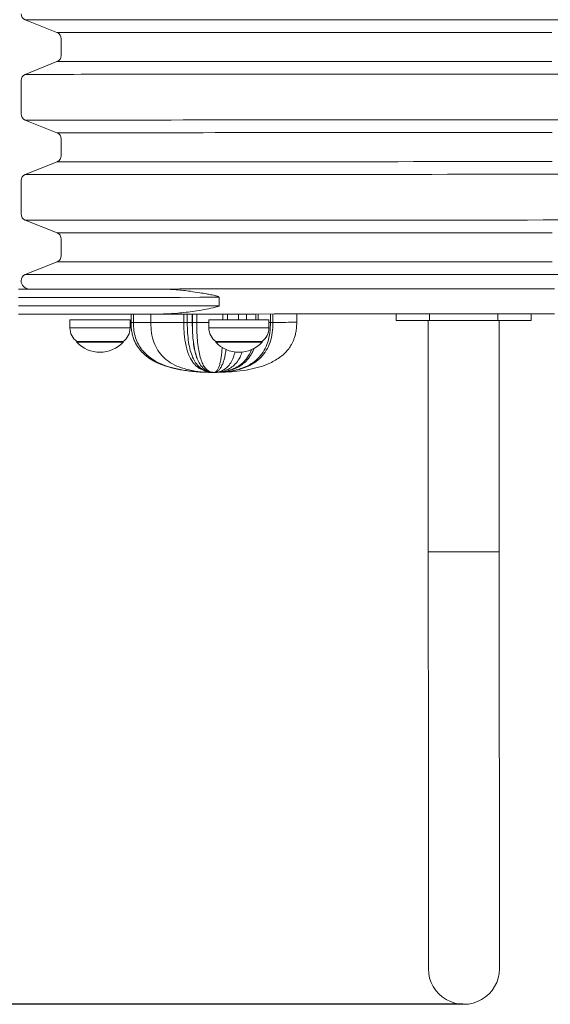
# Model space of a CAD drawing. Units: millimetres. Extents: x 45051 to 122110, y 18463 to 40948.
# Drawn here: x 105342 to 105659, y 21148 to 21738 of the extents above; entities that cross this region are included whole.
import ezdxf

# ---------------------------------------------------------------- set-up
doc = ezdxf.new("R2010")
doc.units = ezdxf.units.MM
doc.header["$PDSIZE"] = -1
doc.linetypes.add('ACAD_ISO02W100', pattern=[15, 12, -3])
doc.styles.add('ROMANS8', font='romans.shx')
doc.dimstyles.new('ISO-25$0', dxfattribs={"dimtxt": 2.5, "dimasz": 2.5, "dimexe": 1.25, "dimexo": 0.625, "dimtad": 1, "dimtxsty": 'Standard', "dimcen": 2.5, "dimadec": 0, "dimazin": 0, "dimtfac": 1, "dimtmove": 0, "dimatfit": 3, "dimfxl": 1, "dimarcsym": 0})

# ---------------------------------------------------------------- blocks, each defined once
blk = doc.blocks.new('*D50')
at = {"color": 0, "lineweight": -2, "transparency": 16777216}
for p, q in [((108273.13, 22939.51), (108273.13, 18567.35)), ((101647.8, 22933.84), (101647.8, 18567.35)), ((101747.8, 18568.35), (104556.89, 18568.35)), ((108173.13, 18568.35), (105364.03, 18568.35))]:
    blk.add_line(p, q, dxfattribs=at)
at = {"color": 0, "transparency": 16777216}
for points in [[(101747.8, 18585.02), (101747.8, 18551.69), (101647.8, 18568.35)], [(108173.13, 18585.02), (108173.13, 18551.69), (108273.13, 18568.35)]]:
    blk.add_solid(points, dxfattribs=at)
at = {"layer": 'Defpoints', "color": 0, "transparency": 16777216}
for p in [(108273.13, 22940.51), (101647.8, 22934.84), (108273.13, 18568.35)]:
    blk.add_point(p, dxfattribs=at)
at = {"color": 7, "transparency": 16777216, "insert": (104960.46, 18568.35), "char_height": 160, "attachment_point": 5, "style": 'ROMANS8'}
blk.add_mtext('6,63m.', dxfattribs=at)
blk = doc.blocks.new('*D52')
at = {"color": 0, "lineweight": -2, "transparency": 16777216}
for p, q in [((105515.36, 23535.96), (101128.5, 23535.96)), ((101129.5, 23435.96), (101129.5, 22452.22)), ((101129.5, 21248.01), (101129.5, 22231.75)), ((105606.84, 21148.01), (101128.5, 21148.01))]:
    blk.add_line(p, q, dxfattribs=at)
at = {"color": 0, "transparency": 16777216}
for points in [[(101112.83, 23435.96), (101146.17, 23435.96), (101129.5, 23535.96)], [(101112.83, 21248.01), (101146.17, 21248.01), (101129.5, 21148.01)]]:
    blk.add_solid(points, dxfattribs=at)
at = {"layer": 'Defpoints', "color": 0, "transparency": 16777216}
for p in [(105516.36, 23535.96), (101129.5, 21148.01), (105607.84, 21148.01)]:
    blk.add_point(p, dxfattribs=at)
at = {"color": 7, "transparency": 16777216, "insert": (101129.5, 22341.98), "char_height": 160, "attachment_point": 5, "style": 'ROMANS8'}
blk.add_mtext('2,39m.', dxfattribs=at)
blk = doc.blocks.new('*D53')
at = {"color": 0, "lineweight": -2, "transparency": 16777216}
for p, q in [((106774.09, 22927.37), (106774.09, 19102.85)), ((103478.59, 22706.24), (103478.59, 19102.85)), ((103578.59, 19103.85), (104718.96, 19103.85)), ((106674.09, 19103.85), (105533.72, 19103.85))]:
    blk.add_line(p, q, dxfattribs=at)
at = {"color": 0, "transparency": 16777216}
for points in [[(103578.59, 19120.52), (103578.59, 19087.18), (103478.59, 19103.85)], [(106674.09, 19120.52), (106674.09, 19087.18), (106774.09, 19103.85)]]:
    blk.add_solid(points, dxfattribs=at)
at = {"layer": 'Defpoints', "color": 0, "transparency": 16777216}
for p in [(106774.09, 22928.37), (103478.59, 22707.24), (106774.09, 19103.85)]:
    blk.add_point(p, dxfattribs=at)
at = {"color": 7, "transparency": 16777216, "insert": (105126.34, 19103.85), "char_height": 160, "attachment_point": 5, "style": 'ROMANS8'}
blk.add_mtext('3,30m.', dxfattribs=at)
blk = doc.blocks.new('*D54')
at = {"color": 0, "lineweight": -2, "transparency": 16777216}
for p, q in [((105639.18, 24924.47), (100263.37, 24924.47)), ((100264.37, 24824.47), (100264.37, 21293.65)), ((100264.37, 19748.01), (100264.37, 21073.18)), ((105606.51, 19648.01), (100263.37, 19648.01))]:
    blk.add_line(p, q, dxfattribs=at)
at = {"color": 0, "transparency": 16777216}
for points in [[(100247.7, 24824.47), (100281.04, 24824.47), (100264.37, 24924.47)], [(100247.7, 19748.01), (100281.04, 19748.01), (100264.37, 19648.01)]]:
    blk.add_solid(points, dxfattribs=at)
at = {"layer": 'Defpoints', "color": 0, "transparency": 16777216}
for p in [(105640.18, 24924.47), (100264.37, 19648.01), (105607.51, 19648.01)]:
    blk.add_point(p, dxfattribs=at)
at = {"color": 7, "transparency": 16777216, "insert": (100264.37, 21183.42), "char_height": 160, "attachment_point": 5, "style": 'ROMANS8'}
blk.add_mtext('5,28m.', dxfattribs=at)

msp = doc.modelspace()

# ---------------------------------------------------------------- linework, layer by layer
at = {"color": 7, "linetype": 'Continuous', "lineweight": 15}
for p, q in [((105344.79, 21738.041), (105363.828, 21730.45)), ((105366.346, 21726.736), (105366.349, 21716.749)), ((105363.833, 21713.033), (105344.8, 21705.431)), ((105342.353, 21701.731), (105342.359, 21681.739)), ((105344.808, 21678.04), (105363.845, 21670.449)), ((105366.363, 21666.735), (105366.366, 21656.748)), ((105363.85, 21653.032), (105344.817, 21645.43)), ((105342.37, 21641.73), (105342.376, 21621.737)), ((105344.825, 21618.039), (105363.862, 21610.448)), ((105366.38, 21606.733), (105366.383, 21596.746)), ((105363.867, 21593.031), (105344.834, 21585.428)), ((105460.922, 21566.776), (105460.921, 21571.776)), ((105408.166, 21561.761), (105408.168, 21556.761)), ((105409.566, 21556.761), (105409.565, 21561.761)), ((105420.001, 21556.764), (105419.999, 21561.764)), ((105439.754, 21561.77), (105439.756, 21556.77)), ((105441.861, 21556.77), (105441.859, 21561.77)), ((105444.843, 21556.771), (105444.842, 21561.771)), ((105444.89, 21556.771), (105444.889, 21561.771)), ((105447.549, 21556.772), (105447.548, 21561.772)), ((105465.903, 21558.36), (105465.902, 21561.777)), ((105484.359, 21558.365), (105484.358, 21561.783)), ((105491.695, 21556.785), (105491.694, 21561.785)), ((105493.175, 21556.785), (105493.174, 21561.785)), ((105507.403, 21556.789), (105507.401, 21561.789)), ((105566.986, 21557.806), (105566.985, 21561.806)), ((105586.986, 21557.812), (105586.985, 21561.812)), ((105627.793, 21557.824), (105627.792, 21561.824)), ((105647.793, 21557.829), (105647.792, 21561.829)), ((105371.602, 21558.333), (105371.604, 21553.443)), ((105407.604, 21553.453), (105407.602, 21558.343)), ((105454.791, 21558.356), (105454.793, 21553.467)), ((105490.793, 21553.477), (105490.792, 21558.367)), ((105586.144, 21557.812), (105586.184, 21419.253)), ((105627.793, 21557.824), (105586.986, 21557.812)), ((105628.684, 21419.265), (105628.644, 21557.824)), ((105375.706, 21545.37), (105375.706, 21544.834)), ((105403.506, 21544.842), (105403.506, 21545.378)), ((105458.895, 21545.394), (105458.895, 21544.858)), ((105486.695, 21544.866), (105486.695, 21545.402))]:
    msp.add_line(p, q, dxfattribs=at)
at = {"color": 8, "linetype": 'Continuous', "lineweight": 15}
for p, q in [((105463.206, 21558.359), (105463.205, 21561.777)), ((105472.433, 21558.361), (105472.432, 21561.779)), ((105477.389, 21558.363), (105477.388, 21561.781)), ((105482.973, 21558.364), (105482.972, 21561.782)), ((105491.695, 21556.785), (105490.792, 21556.785))]:
    msp.add_line(p, q, dxfattribs=at)
at = {"color": 7, "linetype": 'Continuous', "lineweight": 15, "flags": 128}
for points in [[(105344.79, 21738.041), (105344.966, 21738.041), (105345.491, 21738.042), (105346.365, 21738.042), (105347.588, 21738.042), (105349.158, 21738.043), (105351.072, 21738.043), (105353.328, 21738.044), (105355.922, 21738.045), (105358.853, 21738.045), (105362.115, 21738.046), (105365.704, 21738.047), (105369.615, 21738.048), (105373.844, 21738.05), (105378.384, 21738.051), (105383.23, 21738.052), (105388.375, 21738.054), (105393.812, 21738.055), (105399.533, 21738.057), (105405.533, 21738.059), (105411.801, 21738.061), (105418.33, 21738.062), (105425.112, 21738.064), (105432.137, 21738.066), (105439.395, 21738.068), (105446.878, 21738.071), (105454.574, 21738.073), (105462.475, 21738.075), (105470.569, 21738.077), (105478.845, 21738.08), (105487.293, 21738.082), (105495.901, 21738.085), (105504.657, 21738.087), (105513.551, 21738.09), (105522.57, 21738.092), (105531.702, 21738.095), (105540.935, 21738.097), (105550.256, 21738.1), (105559.654, 21738.103), (105569.115, 21738.105), (105578.627, 21738.108), (105588.178, 21738.111), (105597.754, 21738.114), (105607.343, 21738.116), (105616.932, 21738.119), (105626.508, 21738.122), (105636.059, 21738.125), (105645.571, 21738.127), (105655.032, 21738.13), (105664.43, 21738.133)], [(105344.8, 21705.431), (105344.975, 21705.431), (105345.5, 21705.431), (105346.375, 21705.431), (105347.598, 21705.432), (105349.167, 21705.432), (105351.081, 21705.433), (105353.337, 21705.433), (105355.932, 21705.434), (105358.862, 21705.435), (105362.124, 21705.436), (105365.713, 21705.437), (105369.625, 21705.438), (105373.853, 21705.439), (105378.394, 21705.441), (105383.239, 21705.442), (105388.384, 21705.443), (105393.821, 21705.445), (105399.543, 21705.447), (105405.542, 21705.448), (105411.81, 21705.45), (105418.34, 21705.452), (105425.121, 21705.454), (105432.146, 21705.456), (105439.404, 21705.458), (105446.887, 21705.46), (105454.584, 21705.462), (105462.484, 21705.465), (105470.578, 21705.467), (105478.854, 21705.469), (105487.302, 21705.472), (105495.91, 21705.474), (105504.667, 21705.477), (105513.56, 21705.479), (105522.579, 21705.482), (105531.711, 21705.484), (105540.944, 21705.487), (105550.265, 21705.49), (105559.663, 21705.492), (105569.124, 21705.495), (105578.637, 21705.498), (105588.187, 21705.501), (105597.763, 21705.503), (105607.352, 21705.506), (105616.941, 21705.509), (105626.517, 21705.512), (105636.068, 21705.514), (105645.58, 21705.517), (105655.041, 21705.52), (105664.439, 21705.522)], [(105344.808, 21678.04), (105344.983, 21678.04), (105345.508, 21678.04), (105346.383, 21678.041), (105347.605, 21678.041), (105349.175, 21678.041), (105351.089, 21678.042), (105353.345, 21678.043), (105355.94, 21678.043), (105358.87, 21678.044), (105362.132, 21678.045), (105365.721, 21678.046), (105369.632, 21678.047), (105373.861, 21678.048), (105378.401, 21678.05), (105383.247, 21678.051), (105388.392, 21678.053), (105393.829, 21678.054), (105399.551, 21678.056), (105405.55, 21678.057), (105411.818, 21678.059), (105418.348, 21678.061), (105425.129, 21678.063), (105432.154, 21678.065), (105439.412, 21678.067), (105446.895, 21678.069), (105454.591, 21678.072), (105462.492, 21678.074), (105470.586, 21678.076), (105478.862, 21678.078), (105487.31, 21678.081), (105495.918, 21678.083), (105504.675, 21678.086), (105513.568, 21678.088), (105522.587, 21678.091), (105531.719, 21678.094), (105540.952, 21678.096), (105550.273, 21678.099), (105559.671, 21678.102), (105569.132, 21678.104), (105578.644, 21678.107), (105588.195, 21678.11), (105597.771, 21678.112), (105607.36, 21678.115), (105616.949, 21678.118), (105626.525, 21678.121), (105636.076, 21678.123), (105645.588, 21678.126), (105655.049, 21678.129), (105664.447, 21678.132)], [(105344.817, 21645.43), (105344.992, 21645.43), (105345.517, 21645.43), (105346.392, 21645.43), (105347.615, 21645.43), (105349.184, 21645.431), (105351.098, 21645.431), (105353.354, 21645.432), (105355.949, 21645.433), (105358.879, 21645.434), (105362.141, 21645.435), (105365.73, 21645.436), (105369.642, 21645.437), (105373.87, 21645.438), (105378.411, 21645.439), (105383.256, 21645.441), (105388.401, 21645.442), (105393.838, 21645.444), (105399.56, 21645.445), (105405.559, 21645.447), (105411.828, 21645.449), (105418.357, 21645.451), (105425.138, 21645.453), (105432.163, 21645.455), (105439.422, 21645.457), (105446.904, 21645.459), (105454.601, 21645.461), (105462.501, 21645.463), (105470.595, 21645.466), (105478.872, 21645.468), (105487.319, 21645.47), (105495.927, 21645.473), (105504.684, 21645.475), (105513.577, 21645.478), (105522.596, 21645.48), (105531.728, 21645.483), (105540.961, 21645.486), (105550.282, 21645.488), (105559.68, 21645.491), (105569.141, 21645.494), (105578.654, 21645.497), (105588.204, 21645.499), (105597.78, 21645.502), (105607.369, 21645.505), (105616.958, 21645.508), (105626.534, 21645.51), (105636.085, 21645.513), (105645.597, 21645.516), (105655.059, 21645.518), (105664.456, 21645.521)], [(105344.825, 21618.039), (105345, 21618.039), (105345.525, 21618.039), (105346.4, 21618.039), (105347.623, 21618.04), (105349.192, 21618.04), (105351.106, 21618.041), (105353.362, 21618.041), (105355.957, 21618.042), (105358.887, 21618.043), (105362.149, 21618.044), (105365.738, 21618.045), (105369.65, 21618.046), (105373.878, 21618.047), (105378.418, 21618.048), (105383.264, 21618.05), (105388.409, 21618.051), (105393.846, 21618.053), (105399.568, 21618.055), (105405.567, 21618.056), (105411.835, 21618.058), (105418.365, 21618.06), (105425.146, 21618.062), (105432.171, 21618.064), (105439.429, 21618.066), (105446.912, 21618.068), (105454.609, 21618.07), (105462.509, 21618.072), (105470.603, 21618.075), (105478.879, 21618.077), (105487.327, 21618.08), (105495.935, 21618.082), (105504.692, 21618.085), (105513.585, 21618.087), (105522.604, 21618.09), (105531.736, 21618.092), (105540.969, 21618.095), (105550.29, 21618.098), (105559.688, 21618.1), (105569.149, 21618.103), (105578.661, 21618.106), (105588.212, 21618.108), (105597.788, 21618.111), (105607.377, 21618.114), (105616.966, 21618.117), (105626.542, 21618.119), (105636.093, 21618.122), (105645.605, 21618.125), (105655.066, 21618.128), (105664.464, 21618.13)], [(105344.834, 21585.428), (105345.009, 21585.429), (105345.535, 21585.429), (105346.409, 21585.429), (105347.632, 21585.429), (105349.201, 21585.43), (105351.115, 21585.43), (105353.371, 21585.431), (105355.966, 21585.432), (105358.896, 21585.432), (105362.158, 21585.433), (105365.747, 21585.434), (105369.659, 21585.436), (105373.887, 21585.437), (105378.428, 21585.438), (105383.274, 21585.439), (105388.418, 21585.441), (105393.855, 21585.442), (105399.577, 21585.444), (105405.576, 21585.446), (105411.845, 21585.448), (105418.374, 21585.449), (105425.156, 21585.451), (105432.18, 21585.453), (105439.439, 21585.455), (105446.921, 21585.458), (105454.618, 21585.46), (105462.519, 21585.462), (105470.612, 21585.464), (105478.889, 21585.467), (105487.336, 21585.469), (105495.944, 21585.472), (105504.701, 21585.474), (105513.595, 21585.477), (105522.613, 21585.479), (105531.745, 21585.482), (105540.978, 21585.484), (105550.3, 21585.487), (105559.697, 21585.49), (105569.159, 21585.493), (105578.671, 21585.495), (105588.221, 21585.498), (105597.798, 21585.501), (105607.387, 21585.503), (105616.975, 21585.506), (105626.552, 21585.509), (105636.102, 21585.512), (105645.614, 21585.514), (105655.076, 21585.517), (105664.473, 21585.52)], [(105340.696, 21576.742), (105351.494, 21576.745), (105362.282, 21576.748), (105373.052, 21576.751), (105383.793, 21576.754), (105394.498, 21576.757), (105405.155, 21576.76), (105415.757, 21576.763), (105426.294, 21576.766)], [(105460.921, 21571.776), (105449.294, 21571.773), (105437.544, 21571.769), (105425.682, 21571.766), (105413.723, 21571.762), (105401.68, 21571.759), (105389.568, 21571.756), (105377.399, 21571.752), (105365.189, 21571.749), (105352.95, 21571.745), (105340.698, 21571.742)], [(105661.751, 21576.833), (105649.722, 21576.83), (105637.654, 21576.827), (105625.559, 21576.823), (105613.447, 21576.82), (105601.33, 21576.816), (105589.219, 21576.813), (105577.124, 21576.809), (105565.056, 21576.806), (105553.027, 21576.802), (105541.046, 21576.799), (105529.126, 21576.796), (105517.276, 21576.792), (105505.508, 21576.789), (105493.832, 21576.785), (105482.259, 21576.782), (105470.799, 21576.779), (105459.462, 21576.776), (105448.259, 21576.772), (105437.2, 21576.769), (105426.294, 21576.766)], [(105340.699, 21566.742), (105352.952, 21566.745), (105365.19, 21566.749), (105377.401, 21566.752), (105389.569, 21566.756), (105401.682, 21566.759), (105413.724, 21566.763), (105425.683, 21566.766), (105437.545, 21566.769), (105449.296, 21566.773), (105460.922, 21566.776)], [(105426.299, 21561.766), (105415.762, 21561.763), (105405.16, 21561.76), (105394.502, 21561.757), (105383.798, 21561.754), (105373.056, 21561.751), (105362.287, 21561.748), (105351.498, 21561.745), (105340.701, 21561.742)], [(105661.756, 21561.833), (105649.726, 21561.83), (105637.658, 21561.827), (105625.563, 21561.823), (105613.452, 21561.82), (105601.335, 21561.816), (105589.223, 21561.813), (105577.128, 21561.809), (105565.06, 21561.806), (105553.031, 21561.802), (105541.051, 21561.799), (105529.13, 21561.796), (105517.281, 21561.792), (105505.513, 21561.789), (105493.837, 21561.785), (105482.263, 21561.782), (105470.803, 21561.779), (105459.466, 21561.776), (105448.263, 21561.772), (105437.204, 21561.769), (105426.299, 21561.766)], [(105375.862, 21558.334), (105374.377, 21558.333), (105373.189, 21558.333), (105372.32, 21558.333), (105371.788, 21558.333), (105371.602, 21558.333), (105371.602, 21558.333)], [(105407.602, 21558.343), (105407.563, 21558.343), (105407.224, 21558.343), (105406.542, 21558.343), (105405.53, 21558.342), (105404.208, 21558.342), (105402.602, 21558.342), (105400.743, 21558.341), (105398.667, 21558.34), (105396.414, 21558.34), (105394.03, 21558.339), (105391.558, 21558.338), (105389.049, 21558.338), (105386.55, 21558.337), (105384.111, 21558.336), (105381.779, 21558.336), (105379.599, 21558.335), (105377.614, 21558.334), (105375.862, 21558.334)], [(105420.001, 21556.764), (105418.31, 21556.764), (105416.641, 21556.763), (105415.043, 21556.763), (105413.561, 21556.763), (105412.238, 21556.762), (105411.11, 21556.762), (105410.211, 21556.761), (105409.566, 21556.761)], [(105444.843, 21556.771), (105444.49, 21556.771), (105444.13, 21556.771), (105443.763, 21556.771), (105443.392, 21556.771), (105443.015, 21556.771), (105442.634, 21556.771), (105442.249, 21556.771), (105441.861, 21556.77)], [(105447.549, 21556.772), (105447.458, 21556.772), (105447.289, 21556.772), (105447.047, 21556.772), (105446.734, 21556.772), (105446.355, 21556.772), (105445.917, 21556.772), (105445.426, 21556.772), (105444.89, 21556.771)], [(105490.792, 21558.367), (105490.753, 21558.367), (105490.413, 21558.367), (105489.731, 21558.366), (105488.719, 21558.366), (105487.398, 21558.366), (105485.791, 21558.365), (105483.932, 21558.365), (105481.856, 21558.364), (105479.604, 21558.363), (105477.219, 21558.363), (105474.747, 21558.362), (105472.238, 21558.361), (105469.74, 21558.361), (105467.3, 21558.36), (105464.968, 21558.359), (105462.788, 21558.359), (105460.803, 21558.358), (105459.051, 21558.358), (105457.566, 21558.357), (105456.378, 21558.357), (105455.509, 21558.357), (105454.977, 21558.356), (105454.791, 21558.356), (105454.791, 21558.356)], [(105493.175, 21556.785), (105493.037, 21556.785), (105492.881, 21556.785), (105492.71, 21556.785), (105492.525, 21556.785), (105492.328, 21556.785), (105492.123, 21556.785), (105491.911, 21556.785), (105491.695, 21556.785)], [(105586.986, 21557.812), (105584.14, 21557.811), (105581.352, 21557.81), (105578.678, 21557.81), (105576.173, 21557.809), (105573.889, 21557.808), (105571.871, 21557.808), (105570.161, 21557.807), (105568.794, 21557.807), (105567.796, 21557.807), (105567.19, 21557.806), (105566.986, 21557.806)], [(105647.793, 21557.829), (105647.589, 21557.829), (105646.983, 21557.829), (105645.985, 21557.829), (105644.618, 21557.828), (105642.908, 21557.828), (105640.89, 21557.827), (105638.606, 21557.827), (105636.101, 21557.826), (105633.427, 21557.825), (105630.639, 21557.824), (105627.793, 21557.824)], [(105378.995, 21544.835), (105377.692, 21544.834), (105376.698, 21544.834), (105376.038, 21544.834), (105375.73, 21544.834), (105375.706, 21544.834)], [(105379.034, 21545.335), (105377.735, 21545.334), (105376.744, 21545.334), (105376.087, 21545.334), (105375.779, 21545.334), (105375.756, 21545.334)], [(105403.506, 21544.842), (105403.503, 21544.842), (105403.272, 21544.842), (105402.687, 21544.842), (105401.764, 21544.841), (105400.526, 21544.841), (105399.005, 21544.841), (105397.241, 21544.84), (105395.278, 21544.839), (105393.169, 21544.839), (105390.968, 21544.838), (105388.731, 21544.838), (105386.517, 21544.837), (105384.384, 21544.836), (105382.385, 21544.836), (105380.573, 21544.835), (105378.995, 21544.835)], [(105403.456, 21545.342), (105403.452, 21545.342), (105403.223, 21545.342), (105402.64, 21545.342), (105401.72, 21545.341), (105400.487, 21545.341), (105398.971, 21545.34), (105397.213, 21545.34), (105395.258, 21545.339), (105393.156, 21545.339), (105390.963, 21545.338), (105388.735, 21545.337), (105386.528, 21545.337), (105384.402, 21545.336), (105382.411, 21545.336), (105380.605, 21545.335), (105379.034, 21545.335)], [(105486.695, 21544.866), (105486.596, 21544.866), (105486.152, 21544.865), (105485.362, 21544.865), (105484.246, 21544.865), (105482.834, 21544.864), (105481.162, 21544.864), (105479.273, 21544.863), (105477.216, 21544.863), (105475.045, 21544.862), (105472.816, 21544.862), (105470.586, 21544.861), (105468.413, 21544.86), (105466.354, 21544.86), (105464.461, 21544.859), (105462.785, 21544.859), (105461.368, 21544.858), (105460.246, 21544.858), (105459.45, 21544.858), (105458.999, 21544.858), (105458.895, 21544.858)], [(105486.645, 21545.366), (105486.547, 21545.366), (105486.104, 21545.365), (105485.317, 21545.365), (105484.205, 21545.365), (105482.798, 21545.364), (105481.132, 21545.364), (105479.25, 21545.363), (105477.2, 21545.363), (105475.037, 21545.362), (105472.815, 21545.362), (105470.594, 21545.361), (105468.429, 21545.36), (105466.377, 21545.36), (105464.491, 21545.359), (105462.821, 21545.359), (105461.408, 21545.358), (105460.291, 21545.358), (105459.498, 21545.358), (105459.049, 21545.358), (105458.945, 21545.358)], [(105586.184, 21419.253), (105586.187, 21409.677), (105586.189, 21400.115), (105586.192, 21390.582), (105586.195, 21381.09), (105586.198, 21371.655), (105586.2, 21362.289), (105586.203, 21353.007), (105586.205, 21343.823), (105586.208, 21334.748), (105586.211, 21325.798), (105586.213, 21316.986), (105586.216, 21308.323), (105586.218, 21299.823), (105586.22, 21291.498), (105586.223, 21283.361), (105586.225, 21275.423), (105586.227, 21267.696), (105586.23, 21260.192), (105586.231, 21252.921), (105586.234, 21245.895), (105586.235, 21239.122), (105586.237, 21232.614), (105586.239, 21226.38), (105586.241, 21220.429), (105586.242, 21214.77), (105586.244, 21209.411), (105586.245, 21204.36), (105586.247, 21199.625), (105586.248, 21195.211), (105586.249, 21191.127), (105586.25, 21187.377), (105586.251, 21183.968), (105586.252, 21180.904), (105586.253, 21178.189), (105586.254, 21175.829), (105586.254, 21173.826), (105586.255, 21172.183), (105586.255, 21170.902), (105586.255, 21169.986), (105586.255, 21169.436), (105586.255, 21169.253)], [(105628.756, 21169.265), (105628.755, 21169.448), (105628.755, 21169.998), (105628.755, 21170.914), (105628.755, 21172.195), (105628.754, 21173.838), (105628.754, 21175.841), (105628.753, 21178.201), (105628.752, 21180.916), (105628.751, 21183.98), (105628.75, 21187.389), (105628.749, 21191.139), (105628.748, 21195.223), (105628.747, 21199.637), (105628.745, 21204.372), (105628.744, 21209.423), (105628.742, 21214.782), (105628.741, 21220.442), (105628.739, 21226.393), (105628.737, 21232.626), (105628.735, 21239.134), (105628.734, 21245.907), (105628.731, 21252.933), (105628.73, 21260.204), (105628.727, 21267.708), (105628.725, 21275.435), (105628.723, 21283.373), (105628.72, 21291.51), (105628.718, 21299.835), (105628.716, 21308.335), (105628.713, 21316.998), (105628.711, 21325.811), (105628.708, 21334.761), (105628.705, 21343.835), (105628.703, 21353.019), (105628.7, 21362.301), (105628.698, 21371.667), (105628.695, 21381.102), (105628.692, 21390.594), (105628.689, 21400.127), (105628.687, 21409.689), (105628.684, 21419.265)]]:
    msp.add_lwpolyline(points, dxfattribs=at)
at = {"color": 8, "linetype": 'Continuous', "lineweight": 15, "flags": 128}
for points in [[(105363.828, 21730.45), (105364.004, 21730.45), (105364.534, 21730.45), (105365.415, 21730.451), (105366.647, 21730.451), (105368.228, 21730.451), (105370.156, 21730.452), (105372.428, 21730.453), (105375.04, 21730.453), (105377.99, 21730.454), (105381.271, 21730.455), (105384.881, 21730.456), (105388.813, 21730.457), (105393.062, 21730.458), (105397.622, 21730.46), (105402.485, 21730.461), (105407.646, 21730.463), (105413.096, 21730.464), (105418.828, 21730.466), (105424.833, 21730.467), (105431.103, 21730.469), (105437.629, 21730.471), (105444.4, 21730.473), (105451.408, 21730.475), (105458.642, 21730.477), (105466.091, 21730.479), (105473.745, 21730.481), (105481.593, 21730.484), (105489.623, 21730.486), (105497.825, 21730.488), (105506.184, 21730.491), (105514.691, 21730.493), (105523.332, 21730.496), (105532.094, 21730.498), (105540.966, 21730.501), (105549.934, 21730.503), (105558.985, 21730.506), (105568.106, 21730.509), (105577.284, 21730.511), (105586.506, 21730.514), (105595.758, 21730.516), (105605.027, 21730.519), (105614.299, 21730.522), (105623.561, 21730.524), (105632.8, 21730.527), (105642.001, 21730.53), (105651.153, 21730.532), (105660.24, 21730.535)], [(105363.833, 21713.033), (105364.009, 21713.033), (105364.539, 21713.033), (105365.42, 21713.034), (105366.652, 21713.034), (105368.233, 21713.034), (105370.161, 21713.035), (105372.433, 21713.036), (105375.045, 21713.036), (105377.994, 21713.037), (105381.276, 21713.038), (105384.886, 21713.039), (105388.818, 21713.04), (105393.067, 21713.041), (105397.627, 21713.043), (105402.49, 21713.044), (105407.651, 21713.046), (105413.101, 21713.047), (105418.833, 21713.049), (105424.838, 21713.051), (105431.108, 21713.052), (105437.634, 21713.054), (105444.405, 21713.056), (105451.413, 21713.058), (105458.647, 21713.06), (105466.096, 21713.062), (105473.75, 21713.065), (105481.598, 21713.067), (105489.629, 21713.069), (105497.83, 21713.072), (105506.189, 21713.074), (105514.696, 21713.076), (105523.336, 21713.079), (105532.099, 21713.081), (105540.971, 21713.084), (105549.939, 21713.086), (105558.99, 21713.089), (105568.111, 21713.092), (105577.289, 21713.094), (105586.511, 21713.097), (105595.763, 21713.099), (105605.032, 21713.102), (105614.304, 21713.105), (105623.566, 21713.107), (105632.805, 21713.11), (105642.006, 21713.113), (105651.158, 21713.115), (105660.245, 21713.118)], [(105363.845, 21670.449), (105364.021, 21670.449), (105364.551, 21670.449), (105365.432, 21670.449), (105366.664, 21670.45), (105368.246, 21670.45), (105370.173, 21670.451), (105372.445, 21670.451), (105375.058, 21670.452), (105378.007, 21670.453), (105381.288, 21670.454), (105384.898, 21670.455), (105388.83, 21670.456), (105393.079, 21670.457), (105397.639, 21670.458), (105402.502, 21670.46), (105407.663, 21670.461), (105413.113, 21670.463), (105418.845, 21670.465), (105424.851, 21670.466), (105431.12, 21670.468), (105437.646, 21670.47), (105444.417, 21670.472), (105451.425, 21670.474), (105458.659, 21670.476), (105466.108, 21670.478), (105473.762, 21670.48), (105481.61, 21670.482), (105489.641, 21670.485), (105497.842, 21670.487), (105506.201, 21670.489), (105514.708, 21670.492), (105523.349, 21670.494), (105532.111, 21670.497), (105540.983, 21670.499), (105549.951, 21670.502), (105559.002, 21670.505), (105568.123, 21670.507), (105577.301, 21670.51), (105586.523, 21670.512), (105595.775, 21670.515), (105605.044, 21670.518), (105614.316, 21670.52), (105623.578, 21670.523), (105632.817, 21670.526), (105642.018, 21670.528), (105651.17, 21670.531), (105660.258, 21670.533)], [(105363.85, 21653.032), (105364.026, 21653.032), (105364.556, 21653.032), (105365.437, 21653.032), (105366.669, 21653.033), (105368.251, 21653.033), (105370.178, 21653.034), (105372.45, 21653.034), (105375.063, 21653.035), (105378.012, 21653.036), (105381.293, 21653.037), (105384.903, 21653.038), (105388.835, 21653.039), (105393.084, 21653.04), (105397.644, 21653.042), (105402.507, 21653.043), (105407.668, 21653.044), (105413.118, 21653.046), (105418.85, 21653.048), (105424.855, 21653.049), (105431.125, 21653.051), (105437.651, 21653.053), (105444.422, 21653.055), (105451.43, 21653.057), (105458.664, 21653.059), (105466.113, 21653.061), (105473.767, 21653.063), (105481.615, 21653.065), (105489.646, 21653.068), (105497.847, 21653.07), (105506.206, 21653.073), (105514.713, 21653.075), (105523.354, 21653.078), (105532.116, 21653.08), (105540.988, 21653.083), (105549.956, 21653.085), (105559.007, 21653.088), (105568.128, 21653.09), (105577.306, 21653.093), (105586.528, 21653.096), (105595.78, 21653.098), (105605.049, 21653.101), (105614.321, 21653.104), (105623.583, 21653.106), (105632.822, 21653.109), (105642.023, 21653.111), (105651.175, 21653.114), (105660.263, 21653.117)], [(105363.862, 21610.448), (105364.039, 21610.448), (105364.568, 21610.448), (105365.449, 21610.448), (105366.682, 21610.448), (105368.263, 21610.449), (105370.191, 21610.449), (105372.462, 21610.45), (105375.075, 21610.451), (105378.024, 21610.452), (105381.306, 21610.452), (105384.915, 21610.454), (105388.847, 21610.455), (105393.096, 21610.456), (105397.656, 21610.457), (105402.519, 21610.459), (105407.68, 21610.46), (105413.13, 21610.462), (105418.863, 21610.463), (105424.868, 21610.465), (105431.138, 21610.467), (105437.663, 21610.469), (105444.434, 21610.471), (105451.442, 21610.473), (105458.676, 21610.475), (105466.125, 21610.477), (105473.78, 21610.479), (105481.628, 21610.481), (105489.658, 21610.483), (105497.859, 21610.486), (105506.219, 21610.488), (105514.725, 21610.491), (105523.366, 21610.493), (105532.128, 21610.496), (105541, 21610.498), (105549.968, 21610.501), (105559.019, 21610.503), (105568.14, 21610.506), (105577.319, 21610.508), (105586.54, 21610.511), (105595.792, 21610.514), (105605.061, 21610.516), (105614.333, 21610.519), (105623.595, 21610.522), (105632.834, 21610.524), (105642.035, 21610.527), (105651.187, 21610.53), (105660.275, 21610.532)], [(105363.867, 21593.031), (105364.043, 21593.031), (105364.573, 21593.031), (105365.454, 21593.031), (105366.687, 21593.031), (105368.268, 21593.032), (105370.196, 21593.032), (105372.467, 21593.033), (105375.08, 21593.034), (105378.029, 21593.035), (105381.311, 21593.036), (105384.92, 21593.037), (105388.852, 21593.038), (105393.101, 21593.039), (105397.661, 21593.04), (105402.524, 21593.042), (105407.685, 21593.043), (105413.135, 21593.045), (105418.867, 21593.046), (105424.873, 21593.048), (105431.143, 21593.05), (105437.668, 21593.052), (105444.439, 21593.054), (105451.447, 21593.056), (105458.681, 21593.058), (105466.13, 21593.06), (105473.785, 21593.062), (105481.633, 21593.064), (105489.663, 21593.067), (105497.864, 21593.069), (105506.224, 21593.071), (105514.73, 21593.074), (105523.371, 21593.076), (105532.133, 21593.079), (105541.005, 21593.081), (105549.973, 21593.084), (105559.024, 21593.086), (105568.145, 21593.089), (105577.324, 21593.092), (105586.545, 21593.094), (105595.797, 21593.097), (105605.066, 21593.1), (105614.338, 21593.102), (105623.6, 21593.105), (105632.839, 21593.108), (105642.04, 21593.11), (105651.192, 21593.113), (105660.28, 21593.115)], [(105371.604, 21553.443), (105371.604, 21553.443), (105371.789, 21553.443), (105372.322, 21553.443), (105373.191, 21553.443), (105374.379, 21553.444), (105375.863, 21553.444)], [(105375.863, 21553.444), (105377.615, 21553.445), (105379.6, 21553.445), (105381.78, 21553.446), (105384.113, 21553.447), (105386.552, 21553.447), (105389.05, 21553.448), (105391.56, 21553.449), (105394.031, 21553.449), (105396.416, 21553.45), (105398.668, 21553.451), (105400.745, 21553.451), (105402.604, 21553.452), (105404.21, 21553.452), (105405.532, 21553.453), (105406.544, 21553.453), (105407.226, 21553.453), (105407.565, 21553.453), (105407.604, 21553.453)], [(105409.566, 21556.761), (105408.735, 21556.761), (105408.271, 21556.761), (105408.168, 21556.761)], [(105439.756, 21556.77), (105439.125, 21556.77), (105437.472, 21556.769), (105435.525, 21556.769), (105433.319, 21556.768), (105430.897, 21556.767), (105428.304, 21556.767), (105425.589, 21556.766), (105422.804, 21556.765), (105420.001, 21556.764)], [(105441.861, 21556.77), (105441.244, 21556.77), (105440.695, 21556.77), (105440.249, 21556.77), (105439.936, 21556.77), (105439.775, 21556.77), (105439.756, 21556.77)], [(105454.792, 21556.774), (105453.066, 21556.774), (105451.328, 21556.773), (105449.858, 21556.773), (105448.71, 21556.773), (105447.931, 21556.772), (105447.549, 21556.772)], [(105454.793, 21553.467), (105454.793, 21553.467), (105454.979, 21553.467), (105455.511, 21553.467), (105456.38, 21553.467), (105457.568, 21553.468), (105459.052, 21553.468), (105460.804, 21553.469), (105462.789, 21553.469), (105464.97, 21553.47), (105467.302, 21553.47), (105469.741, 21553.471), (105472.239, 21553.472), (105474.749, 21553.472), (105477.22, 21553.473), (105479.605, 21553.474), (105481.857, 21553.474), (105483.934, 21553.475), (105485.793, 21553.476), (105487.399, 21553.476), (105488.721, 21553.476), (105489.733, 21553.477), (105490.415, 21553.477), (105490.754, 21553.477), (105490.793, 21553.477)], [(105507.403, 21556.789), (105507.368, 21556.789), (105507.018, 21556.789), (105506.309, 21556.789), (105505.275, 21556.789), (105503.966, 21556.788), (105502.443, 21556.788), (105500.78, 21556.787), (105499.057, 21556.787), (105497.357, 21556.786), (105495.76, 21556.786), (105494.343, 21556.786), (105493.175, 21556.785)], [(105628.684, 21419.265), (105628.502, 21419.265), (105627.96, 21419.265), (105627.066, 21419.264), (105625.837, 21419.264), (105624.293, 21419.264), (105622.46, 21419.263), (105620.37, 21419.262), (105618.059, 21419.262), (105615.566, 21419.261), (105612.934, 21419.26), (105610.208, 21419.259), (105607.434, 21419.259), (105604.66, 21419.258), (105601.934, 21419.257), (105599.302, 21419.256), (105596.809, 21419.256), (105594.498, 21419.255), (105592.408, 21419.254), (105590.575, 21419.254), (105589.031, 21419.254), (105587.802, 21419.253), (105586.908, 21419.253), (105586.366, 21419.253), (105586.184, 21419.253), (105586.184, 21419.253)]]:
    msp.add_lwpolyline(points, dxfattribs=at)
at = {"color": 7, "linetype": 'Continuous', "lineweight": 15}
for centre, radius, start, end in [((105346.342, 21741.728), 4, 179.834972, 247.179711), ((105362.346, 21726.735), 4, 0.016369, 68.259782), ((105362.349, 21716.748), 4, 291.772957, 0.016369), ((105346.353, 21701.745), 4, 112.853028, 180.197767), ((105346.359, 21681.727), 4, 179.834972, 247.179711), ((105362.363, 21666.733), 4, 0.016369, 68.259782), ((105362.366, 21656.747), 4, 291.772957, 0.016369), ((105346.37, 21641.744), 4, 112.853028, 180.197767), ((105346.376, 21621.726), 4, 179.834972, 247.179711), ((105362.38, 21606.732), 4, 0.016369, 68.259782), ((105362.383, 21596.745), 4, 291.772957, 0.016369), ((105346.388, 21581.742), 4, 112.853028, 180.197767), ((105347.388, 21581.744), 5, 180.016369, 270.016369), ((105381.604, 21553.446), 10, 180.016369, 234.213379), ((105397.604, 21553.45), 10, 305.819359, 0.016369), ((105444.878, 21552.114), 4.658, 89.854338, 90.435034), ((105464.793, 21553.47), 10, 180.016369, 234.213379), ((105480.793, 21553.474), 10, 305.819359, 0.016369), ((105389.602, 21557.939), 19.101, 223.321032, 316.711706), ((105472.792, 21557.962), 19.101, 223.321032, 316.711706), ((105607.505, 21169.259), 21.25, 180.016369, 0.016369)]:
    msp.add_arc(centre, radius, start, end, dxfattribs=at)
at = {"color": 7, "linetype": 'ACAD_ISO02W100', "ltscale": 20}
msp.add_arc((105607.505, 21148.009), 1500, 170.692678, 7.055347, dxfattribs=at)
at = {"color": 7, "linetype": 'Continuous', "lineweight": 15}
for points, knots in [([(105426.294, 21576.766), (105429.286, 21576.67), (105435.073, 21576.486), (105442.815, 21575.528), (105448.836, 21574.627), (105452.893, 21573.933), (105455.611, 21573.423), (105457.425, 21573.047), (105458.633, 21572.767), (105459.437, 21572.553), (105459.971, 21572.387), (105460.325, 21572.254), (105460.575, 21572.138), (105460.745, 21572.036), (105460.853, 21571.94), (105460.904, 21571.863), (105460.92, 21571.81), (105460.921, 21571.782), (105460.921, 21571.776)], [0, 0, 0, 0, 0.2603147, 0.5035171, 0.6675309, 0.7774853, 0.8509771, 0.9000471, 0.9328339, 0.9547721, 0.9694986, 0.97944, 0.9862076, 0.9922504, 0.9956985, 0.9978781, 0.9995063, 1, 1, 1, 1]), ([(105460.922, 21566.776), (105460.919, 21566.753), (105460.913, 21566.701), (105460.847, 21566.599), (105460.577, 21566.386), (105459.373, 21565.936), (105454.489, 21564.837), (105446.471, 21563.521), (105436.144, 21562.094), (105429.579, 21561.875), (105426.299, 21561.766)], [0, 0, 0, 0, 0.0017706, 0.004034, 0.0094012, 0.0296128, 0.1096668, 0.4290748, 0.7146505, 1, 1, 1, 1]), ([(105408.171, 21556.761), (105408.201, 21555.644), (105408.258, 21553.519), (105408.728, 21550.505), (105409.43, 21547.819), (105410.599, 21544.756), (105412.43, 21541.53), (105415.039, 21538.486), (105417.41, 21536.375), (105418.943, 21535.366), (105419.507, 21534.995)], [0, 0, 0, 0, 0.130183, 0.2477895, 0.3549608, 0.453512, 0.6300033, 0.7849626, 0.9209151, 1, 1, 1, 1]), ([(105409.566, 21556.761), (105409.626, 21555.158), (105409.742, 21552.057), (105410.773, 21547.616), (105412.459, 21543.588), (105414.852, 21539.987), (105417.928, 21536.824), (105421.958, 21533.898), (105427.098, 21531.339), (105433.443, 21529.268), (105440.733, 21527.81), (105448.973, 21526.921), (105454.784, 21526.825), (105457.844, 21526.775)], [0, 0, 0, 0, 0.0747403, 0.1445965, 0.2115066, 0.2776642, 0.3453346, 0.4166447, 0.5095222, 0.6127242, 0.7280664, 0.8568491, 1, 1, 1, 1]), ([(105420.001, 21556.764), (105420.082, 21554.64), (105420.237, 21550.585), (105421.687, 21544.871), (105424.088, 21539.898), (105427.51, 21535.707), (105431.874, 21532.351), (105437.127, 21529.801), (105443.242, 21528.027), (105450.248, 21526.95), (105455.218, 21526.836), (105457.844, 21526.775)], [0, 0, 0, 0, 0.112949, 0.2156028, 0.3119723, 0.4068621, 0.505296, 0.6098112, 0.725529, 0.854988, 1, 1, 1, 1]), ([(105439.756, 21556.77), (105439.775, 21555.293), (105439.81, 21552.543), (105440.104, 21548.736), (105440.577, 21545.103), (105441.261, 21541.759), (105442.132, 21538.86), (105442.981, 21536.73), (105443.775, 21535.122), (105444.523, 21533.852), (105445.235, 21532.82), (105445.918, 21531.959), (105446.664, 21531.136), (105447.46, 21530.363), (105448.045, 21529.925), (105448.317, 21529.721)], [0, 0, 0, 0, 0.1218682, 0.226936, 0.3183426, 0.4349003, 0.5314106, 0.6102144, 0.675259, 0.7346085, 0.7884323, 0.8364113, 0.8832518, 0.9457052, 1, 1, 1, 1]), ([(105441.861, 21556.77), (105441.896, 21554.644), (105441.962, 21550.571), (105442.58, 21544.833), (105443.604, 21539.849), (105445.055, 21535.667), (105446.896, 21532.33), (105449.109, 21529.794), (105451.686, 21528.026), (105454.639, 21526.951), (105456.735, 21526.836), (105457.844, 21526.775)], [0, 0, 0, 0, 0.1058464, 0.2027262, 0.2951716, 0.3883599, 0.4873517, 0.5943542, 0.7141136, 0.8488152, 1, 1, 1, 1]), ([(105444.843, 21556.771), (105444.871, 21554.645), (105444.926, 21550.572), (105445.429, 21544.834), (105446.261, 21539.85), (105447.442, 21535.669), (105448.94, 21532.331), (105450.739, 21529.795), (105452.835, 21528.026), (105455.238, 21526.951), (105456.942, 21526.836), (105457.844, 21526.775)], [0, 0, 0, 0, 0.1059041, 0.2028321, 0.2953076, 0.388508, 0.4874952, 0.5944769, 0.7142046, 0.8488653, 1, 1, 1, 1]), ([(105444.89, 21556.771), (105444.919, 21554.645), (105444.973, 21550.572), (105445.474, 21544.834), (105446.304, 21539.85), (105447.479, 21535.668), (105448.972, 21532.331), (105450.765, 21529.795), (105452.854, 21528.026), (105455.247, 21526.951), (105456.946, 21526.836), (105457.844, 21526.775)], [0, 0, 0, 0, 0.10589136, 0.2028075, 0.29527503, 0.3884711, 0.48745981, 0.59444686, 0.71418228, 0.84885243, 1, 1, 1, 1]), ([(105447.549, 21556.772), (105447.572, 21554.644), (105447.616, 21550.557), (105448.017, 21544.802), (105448.68, 21539.813), (105449.616, 21535.641), (105450.801, 21532.317), (105452.224, 21529.789), (105453.881, 21528.025), (105455.782, 21526.951), (105457.13, 21526.836), (105457.844, 21526.775)], [0, 0, 0, 0, 0.1012794, 0.1944801, 0.284483, 0.3766778, 0.4760981, 0.5847069, 0.7070074, 0.8449798, 1, 1, 1, 1]), ([(105457.844, 21526.775), (105460.146, 21526.804), (105464.806, 21526.862), (105471.788, 21527.397), (105478.689, 21528.385), (105485.269, 21529.947), (105490.624, 21531.907), (105494.775, 21534.057), (105497.84, 21536.118), (105500.455, 21538.416), (105502.36, 21540.616), (105503.697, 21542.567), (105504.648, 21544.246), (105505.441, 21545.967), (105506.155, 21547.911), (105506.791, 21550.273), (105507.301, 21553.295), (105507.367, 21555.548), (105507.403, 21556.789)], [0, 0, 0, 0, 0.1086075, 0.2198079, 0.3308829, 0.4375111, 0.5378475, 0.5973118, 0.6544633, 0.7076668, 0.7554739, 0.784961, 0.8128727, 0.8406289, 0.868039, 0.90306, 0.9465564, 1, 1, 1, 1]), ([(105493.175, 21556.785), (105493.1, 21554.658), (105492.955, 21550.581), (105491.59, 21544.838), (105489.328, 21539.852), (105486.121, 21535.671), (105482.051, 21532.336), (105477.16, 21529.8), (105471.464, 21528.031), (105464.931, 21526.954), (105460.296, 21526.837), (105457.844, 21526.775)], [0, 0, 0, 0, 0.1045679, 0.200418, 0.2921717, 0.3850732, 0.4841811, 0.5916293, 0.7121051, 0.8477305, 1, 1, 1, 1]), ([(105491.695, 21556.785), (105491.623, 21554.659), (105491.485, 21550.589), (105490.182, 21544.855), (105488.021, 21539.871), (105484.951, 21535.687), (105481.05, 21532.344), (105476.36, 21529.804), (105470.898, 21528.032), (105464.637, 21526.954), (105460.193, 21526.837), (105457.844, 21526.775)], [0, 0, 0, 0, 0.10707387, 0.20494784, 0.29805956, 0.39152679, 0.49041242, 0.59698269, 0.71605218, 0.8498612, 1, 1, 1, 1]), ([(105457.844, 21526.775), (105459.712, 21526.838), (105463.24, 21526.957), (105468.197, 21528.083), (105472.533, 21529.884), (105476.142, 21532.606), (105478.377, 21534.739), (105479.191, 21536.213), (105479.197, 21536.224)], [0, 0, 0, 0, 0.2485683, 0.4695176, 0.6654609, 0.8401204, 0.9987356, 1, 1, 1, 1]), ([(105462.917, 21531.367), (105463.075, 21531.764), (105463.413, 21532.612), (105463.914, 21534.274), (105464.414, 21536.417), (105464.811, 21538.534), (105464.999, 21540.114), (105465.062, 21540.638)], [0, 0, 0, 0, 0.1936761, 0.4130744, 0.642442, 0.8814418, 1, 1, 1, 1]), ([(105479.224, 21536.215), (105479.331, 21536.36), (105479.891, 21537.12), (105480.842, 21538.783), (105481.544, 21540.474), (105481.913, 21541.362)], [0, 0, 0, 0, 0.1008717, 0.5279765, 1, 1, 1, 1]), ([(105419.5, 21534.985), (105420.373, 21534.428), (105422.265, 21533.223), (105424.512, 21532.272), (105425.721, 21531.76)], [0, 0, 0, 0, 0.4617312, 1, 1, 1, 1]), ([(105419.506, 21534.98), (105419.576, 21534.929), (105420.338, 21534.368), (105422.005, 21533.461), (105423.898, 21532.495), (105425.085, 21532.032), (105425.375, 21531.918)], [0, 0, 0, 0, 0.0412176, 0.4485642, 0.8653095, 1, 1, 1, 1]), ([(105425.721, 21531.76), (105427.905, 21530.981), (105432.335, 21529.4), (105438.713, 21528.124), (105442.776, 21527.625), (105444.441, 21527.42)], [0, 0, 0, 0, 0.3646305, 0.7396746, 1, 1, 1, 1]), ([(105462.854, 21531.577), (105462.517, 21530.823), (105461.804, 21529.227), (105460.618, 21527.831), (105459.283, 21526.919), (105458.34, 21526.825), (105457.844, 21526.775)], [0, 0, 0, 0, 0.2102363, 0.4453755, 0.7080114, 1, 1, 1, 1]), ([(105444.441, 21527.42), (105445.117, 21527.352), (105446.786, 21527.185), (105449.028, 21527.023), (105450.591, 21526.948), (105451.161, 21526.921)], [0, 0, 0, 0, 0.3020013, 0.7454553, 1, 1, 1, 1]), ([(105448.317, 21529.721), (105448.453, 21529.612), (105448.885, 21529.263), (105449.328, 21529.012), (105449.633, 21528.839)], [0, 0, 0, 0, 0.3123562, 1, 1, 1, 1]), ([(105449.539, 21529.146), (105450.011, 21528.819), (105451.526, 21527.772), (105454.321, 21526.987), (105456.626, 21526.848), (105457.844, 21526.775)], [0, 0, 0, 0, 0.1759198, 0.5644677, 1, 1, 1, 1]), ([(105451.161, 21526.923), (105451.214, 21526.919), (105453.441, 21526.761), (105455.669, 21526.768), (105457.844, 21526.775)], [0, 0, 0, 0, 0.0240593, 1, 1, 1, 1])]:
    msp.add_open_spline(points, degree=3, knots=knots, dxfattribs=at)
at = {"color": 8, "linetype": 'Continuous', "lineweight": 15}
for points, knots in [([(105462.744, 21541.878), (105462.702, 21541.276), (105462.573, 21539.413), (105462.276, 21536.826), (105461.832, 21533.88), (105461.259, 21531.338), (105460.556, 21529.27), (105459.746, 21527.814), (105458.83, 21526.923), (105458.184, 21526.826), (105457.844, 21526.775)], [0, 0, 0, 0, 0.04104213, 0.12698791, 0.21936716, 0.34170005, 0.47922043, 0.63391428, 0.80717664, 1, 1, 1, 1]), ([(105480.323, 21540.571), (105480.263, 21540.382), (105479.68, 21538.541), (105477.909, 21535.712), (105475.071, 21532.316), (105471.577, 21529.802), (105467.532, 21528.028), (105462.884, 21526.954), (105459.588, 21526.837), (105457.844, 21526.775)], [0, 0, 0, 0, 0.0146995, 0.1432139, 0.2808119, 0.4303775, 0.598322, 0.7875251, 1, 1, 1, 1]), ([(105470.524, 21539.158), (105470.203, 21538.037), (105469.462, 21535.459), (105467.858, 21532.384), (105465.841, 21529.808), (105463.479, 21528.035), (105460.775, 21526.953), (105458.857, 21526.836), (105457.844, 21526.775)], [0, 0, 0, 0, 0.1138169, 0.2618995, 0.4183665, 0.5910843, 0.7840132, 1, 1, 1, 1]), ([(105474.795, 21539.074), (105474.373, 21537.981), (105473.377, 21535.4), (105471.241, 21532.368), (105468.545, 21529.799), (105465.384, 21528.033), (105461.768, 21526.952), (105459.201, 21526.836), (105457.844, 21526.775)], [0, 0, 0, 0, 0.1075502, 0.2538066, 0.4104892, 0.5849189, 0.7805931, 1, 1, 1, 1])]:
    msp.add_open_spline(points, degree=3, knots=knots, dxfattribs=at)

# ---------------------------------------------------------------- dimensions: what is measured, and where the dimension line sits
at = {"color": 7}
dim = msp.add_linear_dim(base=(100264.369, 19648.009), p1=(105640.182, 24924.474), p2=(105607.505, 19648.009), angle=90, dimstyle='ISO-25$0', override={"dimtxt": 160, "dimasz": 100, "dimexe": 1, "dimexo": 1, "dimgap": 15, "dimtad": 0, "dimtih": 1, "dimtoh": 1, "dimlfac": 0.001, "dimzin": 0, "dimpost": 'm.', "dimtxsty": 'ROMANS8', "dimclrt": 7, "dimadec": 2, "dimtzin": 0}, dxfattribs=at)
dim.commit()
dim.dimension.update_dxf_attribs({"geometry": '*D54', "text_midpoint": (100264.369, 21183.416), "dimtype": 160})
for base, p1, p2, angle, picture, middle in [((101129.501, 21148.011), (105516.358, 23535.956), (105607.841, 21148.011), 90, '*D52', (101129.501, 22341.984)), ((108273.13, 18568.353), (101647.795, 22934.838), (108273.13, 22940.512), 0, '*D50', (104960.463, 18568.353)), ((106774.089, 19103.851), (103478.593, 22707.24), (106774.089, 22928.366), 0, '*D53', (105126.341, 19103.851))]:
    dim = msp.add_linear_dim(base=base, p1=p1, p2=p2, angle=angle, dimstyle='ISO-25$0', override={"dimtxt": 160, "dimasz": 100, "dimexe": 1, "dimexo": 1, "dimgap": 15, "dimtad": 0, "dimtih": 1, "dimtoh": 1, "dimlfac": 0.001, "dimzin": 0, "dimpost": 'm.', "dimtxsty": 'ROMANS8', "dimclrt": 7, "dimadec": 2, "dimtzin": 0}, dxfattribs=at)
    dim.commit()
    dim.dimension.update_dxf_attribs({"geometry": picture, "text_midpoint": middle})

doc.saveas('drawing.dxf')
